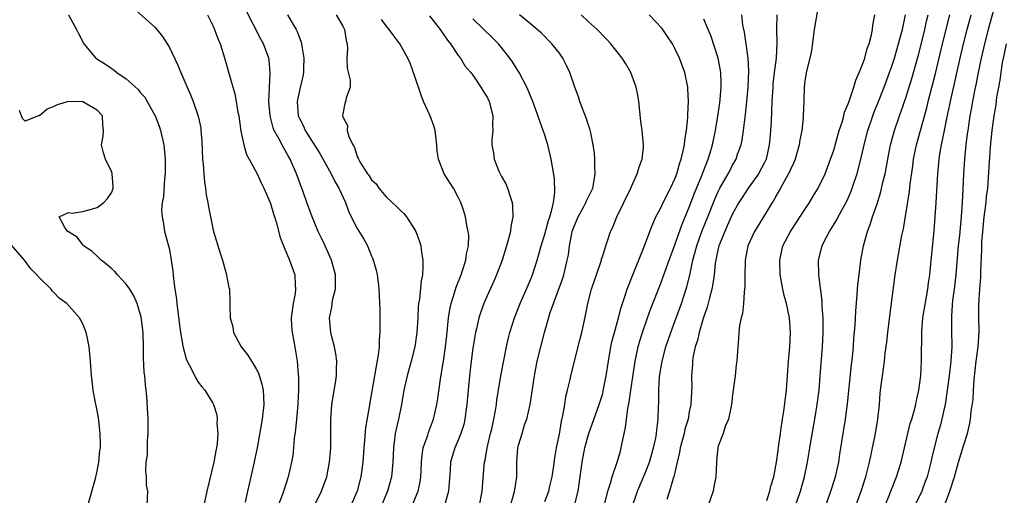
# Model space of a CAD drawing. Units: inches. Extents: x 2517000 to 2520000, y 1551000 to 1554000.
# Drawn here: x 2517900 to 2518037, y 1553180 to 1553246 of the extents above; entities that cross this region are included whole.
import ezdxf

# ---------------------------------------------------------------- set-up
doc = ezdxf.new("R2010")
doc.units = ezdxf.units.IN
doc.header["$MEASUREMENT"] = 0
doc.layers.add('LD25171551_2ft', color=9, linetype='Continuous')

msp = doc.modelspace()

# ---------------------------------------------------------------- linework, layer by layer
at = {"layer": 'LD25171551_2ft'}
for points, elevation in [([(2517915.97, 1553247.97), (2517918.1, 1553246.1), (2517919, 1553245.28), (2517919.26, 1553245), (2517920.03, 1553244.03), (2517920.69, 1553243), (2517921, 1553242.47), (2517922.11, 1553240.11), (2517922.57, 1553239), (2517923, 1553238.06), (2517923.91, 1553235.91), (2517924.29, 1553235), (2517924.99, 1553232.99), (2517925.33, 1553231.33), (2517925.37, 1553231), (2517925.5, 1553229.5), (2517925.6, 1553227), (2517925.66, 1553226.34), (2517925.75, 1553225), (2517925.85, 1553223.85), (2517925.99, 1553223), (2517926.09, 1553222.09), (2517926.32, 1553221), (2517926.4, 1553220.4), (2517926.69, 1553219), (2517927, 1553217.38), (2517927.1, 1553217), (2517928.03, 1553213.97), (2517928.35, 1553213), (2517928.9, 1553211), (2517929, 1553210.41), (2517929.23, 1553209.23), (2517929.31, 1553209), (2517929.36, 1553207.35), (2517929.38, 1553207), (2517929.35, 1553206.65), (2517929.42, 1553205), (2517929.77, 1553203.77), (2517929.89, 1553203), (2517930.94, 1553201), (2517931.87, 1553199.87), (2517932.35, 1553199), (2517933, 1553197.97), (2517933.34, 1553197.34), (2517933.81, 1553195.81), (2517933.97, 1553195), (2517934.07, 1553193), (2517933.85, 1553191), (2517933.63, 1553189.63), (2517933.15, 1553187), (2517932.65, 1553184.65), (2517932.28, 1553183), (2517932.03, 1553181.97), (2517931.82, 1553181), (2517931.48, 1553179.48)], 6386), ([(2518010.96, 1553249), (2518010.29, 1553245), (2518009.92, 1553242.08), (2518009.68, 1553241), (2518009.22, 1553239.22), (2518009, 1553237.86), (2518008.91, 1553237), (2518008.86, 1553235), (2518008.78, 1553233), (2518008.76, 1553232.76), (2518008.56, 1553231), (2518008.29, 1553229.71), (2518008.21, 1553229), (2518007.64, 1553227), (2518007.46, 1553226.54), (2518007, 1553225.58), (2518006.84, 1553225.16), (2518006.41, 1553224.41), (2518005.65, 1553223), (2518005, 1553221.87), (2518004.7, 1553221.3), (2518004.48, 1553221), (2518003.63, 1553219.63), (2518002.02, 1553217), (2518001.11, 1553215), (2518000.74, 1553213), (2518000.72, 1553212.72), (2518000.69, 1553211), (2518000.7, 1553209.3), (2518000.66, 1553209), (2518000.58, 1553208.58), (2518000.5, 1553207), (2518000.38, 1553205.62), (2518000.18, 1553205), (2517999.94, 1553203.94), (2517999.86, 1553203), (2517999.83, 1553202.17), (2517999.71, 1553201), (2517999.58, 1553199), (2517999.51, 1553198.49), (2517999.35, 1553197), (2517999, 1553194.35), (2517998.86, 1553193), (2517998.79, 1553192.79), (2517998.44, 1553191), (2517997.98, 1553189.98), (2517997.67, 1553189), (2517997, 1553187.24), (2517996.93, 1553187), (2517996.78, 1553185.22), (2517996.75, 1553185), (2517996.65, 1553183), (2517996.41, 1553181.59), (2517996.28, 1553181), (2517995.62, 1553179)], 6414), ([(2518035.51, 1553249), (2518034.41, 1553245), (2518033.89, 1553243), (2518033.43, 1553241), (2518033, 1553239), (2518032.67, 1553237.33), (2518032.49, 1553236.49), (2518032.21, 1553235), (2518032.04, 1553233.96), (2518031.85, 1553233), (2518031.55, 1553231), (2518031.5, 1553230.5), (2518031.3, 1553229), (2518031.11, 1553227), (2518030.99, 1553225), (2518030.9, 1553222.9), (2518030.8, 1553221), (2518030.65, 1553219), (2518030.5, 1553217.5), (2518030.41, 1553216.41), (2518030.25, 1553215), (2518029.89, 1553211), (2518029.67, 1553209), (2518029.47, 1553207.47), (2518029.29, 1553205.29), (2518029.3, 1553203.3), (2518029.34, 1553201), (2518029.22, 1553199), (2518028.99, 1553196.99), (2518028.72, 1553195), (2518028.41, 1553193), (2518028.24, 1553192.24), (2518027.99, 1553191), (2518027.79, 1553190.21), (2518027.44, 1553189), (2518026.9, 1553187), (2518026.53, 1553185.47), (2518026.43, 1553185), (2518025.92, 1553183), (2518025.68, 1553182.32), (2518025.19, 1553181), (2518024.21, 1553179)], 6426), ([(2517907.02, 1553247), (2517908.15, 1553245), (2517908.41, 1553244.41), (2517909.09, 1553243.09), (2517909.15, 1553243), (2517910.82, 1553241), (2517912.16, 1553240.16), (2517913.34, 1553239.34), (2517913.71, 1553239), (2517915, 1553238.13), (2517916.65, 1553236.65), (2517917, 1553236.21), (2517917.58, 1553235.58), (2517917.92, 1553235), (2517919.01, 1553233), (2517919.56, 1553231.56), (2517919.76, 1553231), (2517920.21, 1553229), (2517920.39, 1553227), (2517920.4, 1553225.6), (2517920.39, 1553225), (2517920.3, 1553224.3), (2517920.16, 1553221.84), (2517920, 1553221), (2517919.92, 1553219.92), (2517919.98, 1553219), (2517920.23, 1553217.77), (2517920.33, 1553217), (2517920.88, 1553215), (2517921, 1553214.48), (2517921.26, 1553213), (2517921.47, 1553211.47), (2517921.57, 1553210.43), (2517921.76, 1553209), (2517921.93, 1553207.93), (2517922.02, 1553207), (2517922.36, 1553204.36), (2517922.55, 1553203), (2517922.86, 1553201.14), (2517922.89, 1553200.89), (2517923.32, 1553199.32), (2517923.47, 1553199), (2517924.02, 1553197.98), (2517924.65, 1553196.65), (2517925, 1553196.12), (2517925.47, 1553195.47), (2517925.88, 1553195), (2517927, 1553193.19), (2517927.1, 1553193), (2517927.56, 1553191.56), (2517927.61, 1553191), (2517927.58, 1553190.42), (2517927.71, 1553189), (2517927.61, 1553187.61), (2517927.52, 1553187), (2517927.42, 1553186.58), (2517927.15, 1553185), (2517926.17, 1553181), (2517925.63, 1553178.37)], 6384), ([(2517926.27, 1553247), (2517927, 1553245.55), (2517927.25, 1553245), (2517927.72, 1553243.72), (2517928.02, 1553243), (2517928.49, 1553241.51), (2517929, 1553239.74), (2517929.27, 1553238.73), (2517930.05, 1553236.05), (2517930.26, 1553235), (2517930.49, 1553233.51), (2517930.59, 1553233), (2517930.89, 1553230.89), (2517931.3, 1553229), (2517931.67, 1553227.67), (2517932.05, 1553227), (2517933.13, 1553225), (2517933.71, 1553223.71), (2517934.07, 1553223), (2517934.95, 1553221), (2517935, 1553220.88), (2517935.42, 1553219.42), (2517935.83, 1553218.17), (2517936.29, 1553216.29), (2517936.8, 1553215), (2517937, 1553214.55), (2517937.64, 1553213), (2517938.01, 1553212.01), (2517938.35, 1553211), (2517938.41, 1553209.59), (2517938.48, 1553209), (2517938.41, 1553208.41), (2517938.15, 1553207), (2517937.88, 1553205), (2517937.92, 1553203.92), (2517937.99, 1553203), (2517938.21, 1553201.79), (2517938.67, 1553199), (2517938.82, 1553197.18), (2517938.86, 1553196.86), (2517938.88, 1553195), (2517938.78, 1553193.22), (2517938.78, 1553193), (2517938.58, 1553191), (2517938.46, 1553189.54), (2517938.28, 1553188.28), (2517938.19, 1553187), (2517938.07, 1553185.93), (2517937.91, 1553185), (2517937.46, 1553183), (2517936.69, 1553180.69), (2517936.06, 1553179)], 6388), ([(2517941.11, 1553179), (2517942.06, 1553181), (2517942.78, 1553183), (2517943.19, 1553185), (2517943.33, 1553187), (2517943.34, 1553187.34), (2517943.33, 1553190.67), (2517943.34, 1553191), (2517943.5, 1553193), (2517944.02, 1553196.02), (2517944.15, 1553197), (2517944.12, 1553197.88), (2517944.18, 1553199), (2517944.05, 1553200.05), (2517943.84, 1553201), (2517943.43, 1553202.57), (2517943.34, 1553203), (2517943.16, 1553205), (2517943.5, 1553206.5), (2517943.55, 1553207), (2517943.65, 1553207.65), (2517944, 1553209), (2517944.01, 1553209.99), (2517943.98, 1553211), (2517943.44, 1553213), (2517942.57, 1553215), (2517942.05, 1553216.05), (2517941.62, 1553217), (2517940.77, 1553219), (2517940.03, 1553221), (2517939.52, 1553222.48), (2517939.34, 1553223), (2517939.24, 1553223.24), (2517938.62, 1553225), (2517937.73, 1553227), (2517937.46, 1553227.46), (2517937, 1553228.32), (2517936.74, 1553228.74), (2517936.21, 1553229.79), (2517935.52, 1553231), (2517935.37, 1553231.37), (2517934.93, 1553233), (2517934.78, 1553235), (2517934.87, 1553236.87), (2517934.86, 1553237), (2517934.95, 1553238.95), (2517934.79, 1553240.79), (2517934.75, 1553241), (2517934.02, 1553243), (2517933.64, 1553243.64), (2517931.63, 1553247.63)], 6390), ([(2517937.36, 1553247), (2517937.85, 1553246.15), (2517938.54, 1553245), (2517938.69, 1553244.69), (2517939, 1553243.81), (2517939.24, 1553243.24), (2517939.3, 1553243), (2517939.33, 1553242.67), (2517939.61, 1553241), (2517939.58, 1553239.58), (2517939.58, 1553239), (2517939.49, 1553238.51), (2517939, 1553236.51), (2517938.68, 1553235), (2517938.84, 1553233), (2517939, 1553232.64), (2517939.57, 1553231.57), (2517939.82, 1553231), (2517941.81, 1553227.81), (2517943.38, 1553225), (2517943.91, 1553223.91), (2517944.47, 1553223), (2517945.39, 1553221), (2517945.82, 1553219.82), (2517946.19, 1553219), (2517947, 1553217.39), (2517947.92, 1553215.92), (2517948.44, 1553215), (2517949, 1553213.58), (2517949.18, 1553213.18), (2517949.63, 1553211.63), (2517949.75, 1553211), (2517949.92, 1553209.92), (2517950, 1553209), (2517950.05, 1553208.05), (2517950.12, 1553206.12), (2517950.13, 1553205), (2517950.15, 1553204.15), (2517950.13, 1553203), (2517950.03, 1553201.97), (2517950.03, 1553201), (2517949.91, 1553199.91), (2517948.7, 1553193), (2517948.65, 1553192.65), (2517948.17, 1553189.83), (2517948.02, 1553188.02), (2517947.92, 1553187), (2517947.79, 1553185), (2517947.53, 1553183), (2517946.98, 1553181), (2517946.1, 1553179)], 6392), ([(2517944.07, 1553247), (2517945, 1553245.46), (2517945.25, 1553245), (2517945.47, 1553243.47), (2517945.61, 1553243), (2517945.66, 1553242.34), (2517945.59, 1553241), (2517945.63, 1553239.62), (2517946.04, 1553237.96), (2517946.01, 1553237), (2517945.47, 1553235.47), (2517945.4, 1553235), (2517945.27, 1553234.73), (2517945, 1553233.31), (2517944.97, 1553233), (2517945, 1553232.89), (2517945.66, 1553231.66), (2517945.63, 1553231), (2517945.83, 1553230.17), (2517946.39, 1553229), (2517946.62, 1553228.62), (2517947, 1553227.37), (2517947.14, 1553227.14), (2517947.17, 1553227), (2517947.37, 1553226.63), (2517948.43, 1553225), (2517948.68, 1553224.68), (2517949, 1553224.16), (2517949.61, 1553223.61), (2517949.99, 1553223), (2517951, 1553221.78), (2517951.83, 1553221), (2517952.45, 1553220.45), (2517953, 1553219.9), (2517953.47, 1553219.47), (2517953.83, 1553219), (2517955, 1553217.21), (2517955.12, 1553217), (2517955.62, 1553215.62), (2517955.8, 1553215), (2517955.91, 1553214.09), (2517956.1, 1553213), (2517956.11, 1553212.11), (2517956.03, 1553211), (2517955.84, 1553210.16), (2517955.61, 1553207.61), (2517955.49, 1553207), (2517955.45, 1553206.55), (2517955.38, 1553205), (2517955.27, 1553203), (2517954.98, 1553201), (2517954.47, 1553199), (2517953.91, 1553197), (2517953.48, 1553195), (2517953.14, 1553193), (2517952.72, 1553191), (2517952.39, 1553189.61), (2517952.27, 1553189), (2517952.18, 1553188.18), (2517952.01, 1553187), (2517951.92, 1553185), (2517951.74, 1553183), (2517951.22, 1553181), (2517950.37, 1553179)], 6394), ([(2517957, 1553246.86), (2517958.49, 1553245), (2517958.68, 1553244.68), (2517959, 1553244.25), (2517959.49, 1553243.49), (2517959.91, 1553243), (2517961, 1553241.38), (2517961.31, 1553241), (2517961.93, 1553239.93), (2517962.76, 1553239), (2517963, 1553238.67), (2517964.14, 1553237), (2517964.44, 1553236.44), (2517965, 1553235.62), (2517965.29, 1553235), (2517965.77, 1553233), (2517965.74, 1553231.74), (2517965.8, 1553231), (2517965.67, 1553229.67), (2517965.66, 1553229), (2517965.87, 1553227.87), (2517965.97, 1553227), (2517966.64, 1553225.36), (2517967, 1553224.62), (2517967.57, 1553223.57), (2517967.8, 1553223), (2517968.18, 1553221.82), (2517968.47, 1553221), (2517968.52, 1553220.52), (2517968.58, 1553219), (2517968.3, 1553217.7), (2517968.23, 1553217), (2517967.98, 1553215.98), (2517967.7, 1553215), (2517967.06, 1553213), (2517966.3, 1553211), (2517965.91, 1553210.09), (2517965, 1553208.07), (2517964.54, 1553207), (2517964.13, 1553205.87), (2517963.85, 1553205), (2517963.51, 1553203.51), (2517963.38, 1553203), (2517963, 1553200.81), (2517962.77, 1553199), (2517962.56, 1553197), (2517962.2, 1553193), (2517962.06, 1553192.06), (2517961.93, 1553191), (2517961.76, 1553190.24), (2517961.37, 1553189), (2517961, 1553188.09), (2517960.53, 1553187), (2517960.17, 1553185.83), (2517959.94, 1553185), (2517959.9, 1553183.9), (2517959.67, 1553181), (2517959.1, 1553179)], 6398), ([(2517968.25, 1553179), (2517968.75, 1553180.75), (2517968.81, 1553181), (2517968.82, 1553181.18), (2517969.09, 1553183), (2517969.11, 1553185), (2517969.27, 1553187), (2517969.36, 1553187.36), (2517969.83, 1553189), (2517970.19, 1553190.19), (2517970.48, 1553191), (2517970.94, 1553193), (2517971.55, 1553197), (2517971.95, 1553199), (2517972.44, 1553201), (2517972.96, 1553203), (2517973.75, 1553205.75), (2517974.17, 1553207), (2517975.46, 1553210.54), (2517975.6, 1553211), (2517975.79, 1553211.79), (2517976.1, 1553213), (2517976.25, 1553213.75), (2517976.39, 1553215), (2517976.72, 1553216.72), (2517976.79, 1553217), (2517977, 1553217.59), (2517977.6, 1553219), (2517978.35, 1553220.35), (2517978.69, 1553221), (2517978.76, 1553221.24), (2517979.62, 1553223), (2517979.79, 1553223.79), (2517979.98, 1553225), (2517979.92, 1553226.08), (2517979.93, 1553227), (2517979.85, 1553227.85), (2517979.7, 1553229), (2517979.34, 1553230.66), (2517979.23, 1553231.23), (2517979, 1553231.86), (2517978.72, 1553232.72), (2517978.35, 1553233.65), (2517977.86, 1553235), (2517977.66, 1553235.66), (2517977.15, 1553237), (2517976.47, 1553239), (2517976.01, 1553240.01), (2517975.49, 1553241), (2517975, 1553241.69), (2517973.95, 1553243), (2517972.5, 1553244.5), (2517971.95, 1553245), (2517971, 1553245.75), (2517969.46, 1553247)], 6402), ([(2517973, 1553179.59), (2517973.55, 1553181), (2517973.69, 1553181.69), (2517974.01, 1553183), (2517974.2, 1553184.2), (2517974.37, 1553185.63), (2517974.62, 1553187), (2517975, 1553188.91), (2517975.3, 1553190.7), (2517975.49, 1553191.49), (2517975.74, 1553193), (2517975.9, 1553194.1), (2517976.14, 1553195), (2517976.5, 1553196.5), (2517976.6, 1553197), (2517977.9, 1553202.1), (2517978.11, 1553203), (2517978.64, 1553205.36), (2517978.95, 1553207), (2517979.46, 1553209), (2517980.76, 1553212.76), (2517980.83, 1553213), (2517980.85, 1553213.15), (2517981, 1553213.63), (2517981.43, 1553215), (2517981.68, 1553215.68), (2517982.08, 1553217), (2517982.4, 1553217.6), (2517982.96, 1553219), (2517984.91, 1553223), (2517985, 1553223.22), (2517985.8, 1553225), (2517986.04, 1553225.96), (2517986.45, 1553227), (2517986.64, 1553228.64), (2517986.65, 1553229), (2517986.46, 1553231), (2517986.29, 1553232.29), (2517986.02, 1553235), (2517985.87, 1553235.87), (2517985.64, 1553237), (2517984.91, 1553239), (2517984.22, 1553240.22), (2517983.71, 1553241), (2517982.12, 1553243), (2517981.58, 1553243.58), (2517981, 1553244.16), (2517980.62, 1553244.62), (2517980.25, 1553245), (2517979, 1553246.09), (2517978.04, 1553247)], 6404), ([(2517977.12, 1553179), (2517977.6, 1553181), (2517978.16, 1553185), (2517978.55, 1553187), (2517979, 1553188.74), (2517979.08, 1553189), (2517980.53, 1553193), (2517981, 1553194.56), (2517981.09, 1553194.91), (2517981.48, 1553197), (2517981.79, 1553199), (2517982.14, 1553201), (2517982.29, 1553201.71), (2517982.62, 1553203), (2517983.17, 1553205), (2517983.54, 1553206.46), (2517984.13, 1553208.13), (2517984.39, 1553209), (2517984.56, 1553209.44), (2517985, 1553210.5), (2517986.8, 1553215), (2517987.52, 1553217), (2517987.93, 1553218.07), (2517988.37, 1553219), (2517989, 1553220.17), (2517989.39, 1553221), (2517990.39, 1553223), (2517991, 1553224.3), (2517991.27, 1553225), (2517991.65, 1553226.35), (2517991.89, 1553227), (2517992.17, 1553228.17), (2517992.32, 1553229), (2517992.36, 1553229.64), (2517992.61, 1553231), (2517992.79, 1553232.79), (2517992.78, 1553233.22), (2517992.87, 1553235), (2517992.8, 1553236.8), (2517992.78, 1553237), (2517992.36, 1553239), (2517991.64, 1553241), (2517991, 1553242.35), (2517990.66, 1553243), (2517990, 1553244), (2517989.31, 1553245), (2517989.18, 1553245.17), (2517987.46, 1553247)], 6406), ([(2517985, 1553178.56), (2517985.83, 1553181), (2517987, 1553183.75), (2517987.47, 1553185), (2517988.04, 1553187), (2517988.35, 1553188.35), (2517988.46, 1553189), (2517988.5, 1553189.5), (2517988.7, 1553191), (2517988.73, 1553192.73), (2517988.76, 1553193.24), (2517988.76, 1553195), (2517988.88, 1553196.88), (2517989.22, 1553199), (2517989.75, 1553201), (2517990.43, 1553203), (2517991, 1553204.52), (2517991.9, 1553207), (2517992.66, 1553209.34), (2517993.06, 1553210.94), (2517993.5, 1553213), (2517993.83, 1553214.17), (2517994.03, 1553215), (2517994.74, 1553217), (2517995.56, 1553219), (2517996.54, 1553221.46), (2517997, 1553222.51), (2517997.24, 1553223), (2517998.39, 1553225), (2517998.59, 1553225.41), (2517999, 1553226.19), (2517999.47, 1553227), (2517999.69, 1553227.69), (2518000.16, 1553229), (2518000.31, 1553229.69), (2518000.52, 1553231), (2518000.8, 1553233.2), (2518000.97, 1553235), (2518001.13, 1553237), (2518001.23, 1553239.23), (2518001.15, 1553241), (2518000.89, 1553243), (2518000.62, 1553244.62), (2518000.43, 1553245.57), (2518000.26, 1553247)], 6410), ([(2518005.13, 1553247), (2518005.06, 1553245), (2518005.11, 1553243.11), (2518005.01, 1553241), (2518004.75, 1553239), (2518004.58, 1553237.42), (2518004.55, 1553237), (2518004.45, 1553235), (2518004.4, 1553233.6), (2518004.32, 1553232.32), (2518004.26, 1553231), (2518004.17, 1553229.83), (2518004.08, 1553229), (2518003.62, 1553227), (2518003.43, 1553226.57), (2518003, 1553225.74), (2518002.6, 1553225), (2518001.16, 1553223), (2518000.3, 1553221.7), (2517999.88, 1553221), (2517999, 1553219.42), (2517998.25, 1553217.75), (2517997.9, 1553217), (2517997.09, 1553215), (2517997, 1553214.63), (2517996.73, 1553213.27), (2517996.66, 1553213), (2517996.59, 1553212.59), (2517996.42, 1553211), (2517996.26, 1553209.74), (2517996.12, 1553209), (2517995.79, 1553207.79), (2517995.48, 1553206.52), (2517994.93, 1553204.93), (2517994.35, 1553203), (2517994.11, 1553201.89), (2517993.82, 1553201), (2517993.5, 1553199.5), (2517993.44, 1553199), (2517993.43, 1553198.57), (2517993.32, 1553197), (2517993.33, 1553195.33), (2517993.32, 1553195), (2517993.29, 1553194.71), (2517993.2, 1553193), (2517993, 1553192), (2517992.82, 1553191), (2517992.4, 1553189.6), (2517992.28, 1553189), (2517991.75, 1553187), (2517991.66, 1553186.34), (2517991.32, 1553185), (2517990.86, 1553183), (2517990.78, 1553182.78), (2517990.25, 1553181), (2517989.87, 1553179.87)], 6412), ([(2518003.72, 1553179.72), (2518004.15, 1553181), (2518004.31, 1553181.69), (2518004.7, 1553183), (2518005.09, 1553185), (2518005.3, 1553186.7), (2518005.42, 1553187.42), (2518005.61, 1553189), (2518005.74, 1553189.74), (2518005.9, 1553191), (2518006.08, 1553192.08), (2518006.44, 1553195), (2518006.6, 1553197), (2518006.73, 1553199), (2518006.9, 1553201), (2518007.02, 1553203), (2518006.87, 1553205), (2518006.44, 1553207), (2518006.13, 1553208.13), (2518005.95, 1553209), (2518005.74, 1553210.25), (2518005.6, 1553211), (2518005.53, 1553213), (2518005.97, 1553215), (2518007.01, 1553217), (2518007.81, 1553218.19), (2518009, 1553220.05), (2518009.63, 1553221), (2518010.14, 1553221.86), (2518010.85, 1553223), (2518011.81, 1553225), (2518012.57, 1553227), (2518013, 1553228.27), (2518013.77, 1553231), (2518014.15, 1553232.15), (2518014.38, 1553233), (2518014.5, 1553233.5), (2518015, 1553234.69), (2518015.07, 1553234.93), (2518015.18, 1553235.18), (2518015.79, 1553237), (2518016.05, 1553237.95), (2518016.54, 1553239), (2518017, 1553240.13), (2518017.3, 1553241), (2518017.65, 1553242.35), (2518017.89, 1553243), (2518018.22, 1553244.22), (2518018.37, 1553245), (2518018.41, 1553245.59), (2518018.67, 1553247)], 6416), ([(2518007.7, 1553179), (2518008.38, 1553181), (2518008.94, 1553183), (2518009.37, 1553185), (2518009.61, 1553186.39), (2518009.83, 1553187.83), (2518010.39, 1553191), (2518010.71, 1553193), (2518010.96, 1553195), (2518011.13, 1553197), (2518011.44, 1553201), (2518011.54, 1553203), (2518011.54, 1553203.54), (2518011.53, 1553205), (2518011.41, 1553206.59), (2518011.4, 1553207.4), (2518010.95, 1553211), (2518010.91, 1553213), (2518011.39, 1553215), (2518011.78, 1553215.78), (2518012.42, 1553217), (2518012.66, 1553217.34), (2518013.41, 1553218.59), (2518013.62, 1553219), (2518014.35, 1553220.35), (2518014.72, 1553221), (2518015, 1553221.59), (2518015.42, 1553222.58), (2518015.57, 1553223), (2518015.84, 1553223.84), (2518016.23, 1553225), (2518016.4, 1553225.6), (2518016.75, 1553227), (2518017.21, 1553229), (2518017.72, 1553231), (2518018.4, 1553233), (2518018.57, 1553233.43), (2518019.22, 1553235), (2518020, 1553237), (2518020.74, 1553239), (2518021, 1553239.74), (2518021.4, 1553241), (2518021.98, 1553243), (2518022.34, 1553244.34), (2518022.51, 1553245), (2518022.93, 1553247)], 6418), ([(2518011.66, 1553178.34), (2518012.58, 1553181), (2518013.23, 1553183), (2518013.7, 1553185), (2518013.86, 1553186.14), (2518014.64, 1553191), (2518014.91, 1553193.09), (2518015.46, 1553198.54), (2518015.58, 1553199.58), (2518015.72, 1553201), (2518015.8, 1553202.2), (2518015.96, 1553203.96), (2518016.04, 1553205.96), (2518016.26, 1553208.26), (2518016.35, 1553209.65), (2518016.51, 1553211), (2518016.76, 1553213), (2518017.13, 1553215), (2518017.68, 1553217), (2518018.05, 1553217.95), (2518018.36, 1553219), (2518019, 1553220.83), (2518019.53, 1553222.47), (2518019.82, 1553223.82), (2518020.12, 1553225), (2518020.27, 1553225.73), (2518020.48, 1553227), (2518020.86, 1553229), (2518021.4, 1553231), (2518022.12, 1553233), (2518022.36, 1553233.64), (2518023, 1553235.51), (2518023.82, 1553238.18), (2518024.7, 1553241.3), (2518025.11, 1553242.89), (2518025.63, 1553245), (2518025.87, 1553246.13), (2518026.08, 1553247)], 6420), ([(2518015.78, 1553178.22), (2518016.78, 1553181), (2518017.44, 1553183), (2518017.96, 1553185), (2518018.13, 1553185.87), (2518018.39, 1553187), (2518018.74, 1553188.74), (2518019.12, 1553191), (2518019.32, 1553193), (2518019.44, 1553194.56), (2518019.49, 1553195), (2518019.74, 1553197), (2518020.02, 1553199), (2518020.14, 1553200.14), (2518020.34, 1553201.66), (2518020.47, 1553203), (2518020.75, 1553205.25), (2518021.52, 1553211), (2518021.82, 1553213), (2518022.45, 1553216.45), (2518022.65, 1553217.35), (2518023, 1553219.39), (2518023.49, 1553222.51), (2518023.59, 1553223.59), (2518023.94, 1553226.06), (2518024.05, 1553227), (2518024.44, 1553229), (2518025.88, 1553234.12), (2518026.1, 1553235), (2518027.1, 1553238.9), (2518028.07, 1553243), (2518029.08, 1553247)], 6422), ([(2518019.81, 1553178.19), (2518021.71, 1553183), (2518022.34, 1553185), (2518023.26, 1553189), (2518023.6, 1553190.4), (2518023.8, 1553191), (2518024.14, 1553192.14), (2518024.35, 1553193), (2518024.45, 1553193.55), (2518024.77, 1553195), (2518025, 1553196.68), (2518025.04, 1553197), (2518025.15, 1553199), (2518025.19, 1553203.19), (2518025.36, 1553205), (2518026.04, 1553209), (2518026.14, 1553209.86), (2518026.3, 1553211), (2518026.56, 1553213.44), (2518026.91, 1553217.09), (2518027.06, 1553219), (2518027.19, 1553221), (2518027.41, 1553225), (2518027.61, 1553227), (2518027.71, 1553227.71), (2518027.93, 1553229), (2518028.13, 1553229.87), (2518028.33, 1553231), (2518028.65, 1553232.65), (2518029.21, 1553235.21), (2518030.51, 1553241), (2518030.98, 1553243), (2518031.5, 1553245), (2518032.04, 1553247)], 6424), ([(2517954.63, 1553179), (2517955.44, 1553181), (2517955.72, 1553182.28), (2517955.81, 1553183), (2517955.84, 1553183.84), (2517955.9, 1553185), (2517955.99, 1553186.01), (2517956.16, 1553187), (2517956.78, 1553188.78), (2517956.88, 1553189.12), (2517957.55, 1553191), (2517958.01, 1553193), (2517958.15, 1553193.85), (2517958.53, 1553196.53), (2517959, 1553199.34), (2517959.25, 1553201), (2517959.41, 1553202.59), (2517959.53, 1553203.53), (2517959.65, 1553205), (2517959.81, 1553206.19), (2517960, 1553207), (2517960.48, 1553208.48), (2517960.71, 1553209.29), (2517961.39, 1553211), (2517961.6, 1553211.6), (2517962.03, 1553213), (2517962.13, 1553213.87), (2517962.4, 1553215), (2517962.45, 1553216.45), (2517962.39, 1553217), (2517962.18, 1553217.82), (2517961.99, 1553219), (2517961.79, 1553219.79), (2517961.34, 1553221), (2517961, 1553221.76), (2517960.35, 1553223), (2517959.8, 1553223.8), (2517959.06, 1553225), (2517958.27, 1553227), (2517958.1, 1553228.1), (2517958.05, 1553229), (2517957.81, 1553231), (2517957.61, 1553231.61), (2517957.1, 1553233), (2517956.2, 1553235), (2517955.86, 1553235.86), (2517955, 1553238.46), (2517954.32, 1553240.32), (2517954.01, 1553241), (2517952.89, 1553243), (2517952.08, 1553244.08), (2517951.45, 1553245), (2517951, 1553245.5), (2517950.37, 1553246.37)], 6396), ([(2517963.93, 1553179), (2517964.32, 1553181), (2517964.38, 1553181.62), (2517964.59, 1553184.59), (2517964.63, 1553185), (2517964.71, 1553185.29), (2517964.99, 1553187), (2517965.47, 1553189), (2517965.63, 1553189.63), (2517965.93, 1553191), (2517966.16, 1553192.16), (2517966.28, 1553193), (2517966.35, 1553193.65), (2517966.55, 1553195), (2517966.88, 1553197), (2517967.68, 1553201), (2517967.92, 1553202.08), (2517968.15, 1553203), (2517968.79, 1553205), (2517969.57, 1553207), (2517971, 1553210.31), (2517971.27, 1553211), (2517971.93, 1553213), (2517972.17, 1553213.83), (2517972.48, 1553215), (2517973, 1553216.64), (2517973.51, 1553218.49), (2517973.69, 1553219), (2517973.98, 1553219.98), (2517974.17, 1553221), (2517974.37, 1553222.37), (2517974.33, 1553224.33), (2517974.03, 1553225.97), (2517973.88, 1553227), (2517973.42, 1553229), (2517973, 1553230.32), (2517972.78, 1553231), (2517972.28, 1553232.28), (2517971.52, 1553234.48), (2517971.33, 1553235), (2517971, 1553235.77), (2517970.51, 1553237), (2517969.42, 1553239), (2517969, 1553239.65), (2517968.49, 1553240.49), (2517968.15, 1553241), (2517967, 1553242.48), (2517966.56, 1553243), (2517965.79, 1553243.79), (2517963, 1553246.44)], 6400), ([(2517981.28, 1553179.28), (2517981.73, 1553181), (2517982.1, 1553182.1), (2517982.33, 1553183), (2517983.03, 1553185), (2517983.45, 1553186.55), (2517983.58, 1553187), (2517983.71, 1553187.71), (2517984.16, 1553189.84), (2517984.29, 1553191), (2517984.47, 1553192.47), (2517984.65, 1553193.35), (2517984.88, 1553195), (2517985.49, 1553199), (2517985.93, 1553201), (2517986.16, 1553201.84), (2517986.52, 1553203), (2517987.21, 1553205), (2517987.68, 1553206.31), (2517989, 1553209.71), (2517990.2, 1553213), (2517991, 1553215.14), (2517992, 1553218), (2517993, 1553220.38), (2517993.72, 1553222.28), (2517994.74, 1553224.74), (2517995.43, 1553226.57), (2517995.62, 1553227), (2517995.91, 1553227.91), (2517996.23, 1553229), (2517996.64, 1553231), (2517996.97, 1553232.97), (2517997.23, 1553234.77), (2517997.28, 1553235.28), (2517997.43, 1553237), (2517997.43, 1553237.43), (2517997.36, 1553239), (2517997.32, 1553239.32), (2517996.98, 1553241), (2517996.03, 1553244.03), (2517995, 1553246.43)], 6408), ([(2518028.32, 1553179), (2518029.08, 1553181), (2518029.72, 1553183), (2518030.28, 1553185), (2518031, 1553187.41), (2518031.51, 1553189), (2518031.81, 1553190.19), (2518031.95, 1553191), (2518032.05, 1553192.05), (2518032.29, 1553193.71), (2518032.35, 1553195), (2518032.44, 1553196.44), (2518032.74, 1553199), (2518033, 1553201), (2518033.13, 1553203.13), (2518033.11, 1553205), (2518033.11, 1553206.89), (2518033.23, 1553209), (2518033.36, 1553210.64), (2518033.36, 1553211.36), (2518033.53, 1553214.47), (2518033.52, 1553215), (2518033.53, 1553215.53), (2518033.65, 1553217), (2518033.85, 1553219), (2518033.99, 1553219.99), (2518034.1, 1553221), (2518034.16, 1553221.84), (2518034.32, 1553223), (2518034.45, 1553224.46), (2518034.72, 1553228.72), (2518034.92, 1553231), (2518035.2, 1553233), (2518035.48, 1553234.52), (2518035.61, 1553235.61), (2518035.85, 1553237), (2518036.04, 1553237.96), (2518036.17, 1553239), (2518036.39, 1553240.39), (2518036.61, 1553241.39), (2518036.91, 1553243)], 6428), ([(2517917.92, 1553179), (2517918, 1553181), (2517917.84, 1553181.84), (2517917.83, 1553183), (2517917.73, 1553183.73), (2517917.8, 1553185), (2517917.94, 1553186.06), (2517917.94, 1553187), (2517917.97, 1553187.97), (2517918.07, 1553189), (2517918.05, 1553190.05), (2517918.06, 1553191), (2517917.87, 1553194.13), (2517917.77, 1553195), (2517917.67, 1553195.67), (2517917.58, 1553197), (2517917.51, 1553197.51), (2517917.43, 1553199.43), (2517917.42, 1553201), (2517917.36, 1553203), (2517917.1, 1553205.1), (2517917, 1553205.46), (2517916.53, 1553207), (2517916.07, 1553208.07), (2517915.5, 1553209), (2517915, 1553209.69), (2517913.8, 1553211), (2517913.43, 1553211.43), (2517913, 1553211.8), (2517912.38, 1553212.38), (2517911.55, 1553213), (2517911, 1553213.56), (2517910.26, 1553214.26), (2517909.1, 1553215), (2517909.07, 1553215.07), (2517909, 1553215.13), (2517908.22, 1553216.22), (2517907, 1553216.94), (2517906.92, 1553217), (2517906.56, 1553217.44), (2517905.73, 1553219), (2517907, 1553219.62), (2517907.52, 1553219.52), (2517909, 1553219.78), (2517910.03, 1553220.03), (2517911, 1553220.3), (2517911.93, 1553221), (2517912.43, 1553221.57), (2517913, 1553222.46), (2517913.2, 1553223), (2517913.22, 1553223.22), (2517913.07, 1553225), (2517913, 1553225.2), (2517912.15, 1553227), (2517911.89, 1553227.89), (2517911.6, 1553229), (2517911.81, 1553230.19), (2517911.85, 1553231), (2517911.76, 1553231.76), (2517911.75, 1553233), (2517911, 1553233.8), (2517909, 1553234.94), (2517907, 1553235.01), (2517905.47, 1553234.53), (2517905, 1553234.3), (2517904.05, 1553233.95), (2517903, 1553233.03), (2517902.96, 1553233.04), (2517901, 1553232.29), (2517900.63, 1553232.63), (2517900.49, 1553233), (2517900.23, 1553233.77)], 6382), ([(2517909.71, 1553179), (2517910.77, 1553182.77), (2517911, 1553183.79), (2517911.24, 1553185), (2517911.38, 1553186.62), (2517911.43, 1553187), (2517911.45, 1553187.45), (2517911.41, 1553189), (2517911.2, 1553190.8), (2517911.17, 1553191.17), (2517911, 1553192.19), (2517910.86, 1553192.86), (2517910.76, 1553193.24), (2517910.43, 1553195), (2517910.3, 1553196.3), (2517910.21, 1553197), (2517910.08, 1553199), (2517909.9, 1553201), (2517909.59, 1553202.41), (2517909.48, 1553203), (2517909, 1553204.19), (2517908.54, 1553205), (2517906.81, 1553207), (2517905.75, 1553207.75), (2517905, 1553208.55), (2517904.76, 1553208.76), (2517904.6, 1553209), (2517903, 1553210.55), (2517902.64, 1553211), (2517901.8, 1553211.8), (2517900.91, 1553213), (2517899.11, 1553215.11)], 6380)]:
    msp.add_lwpolyline(points, dxfattribs=dict(at, elevation=elevation))

doc.saveas('drawing.dxf')
